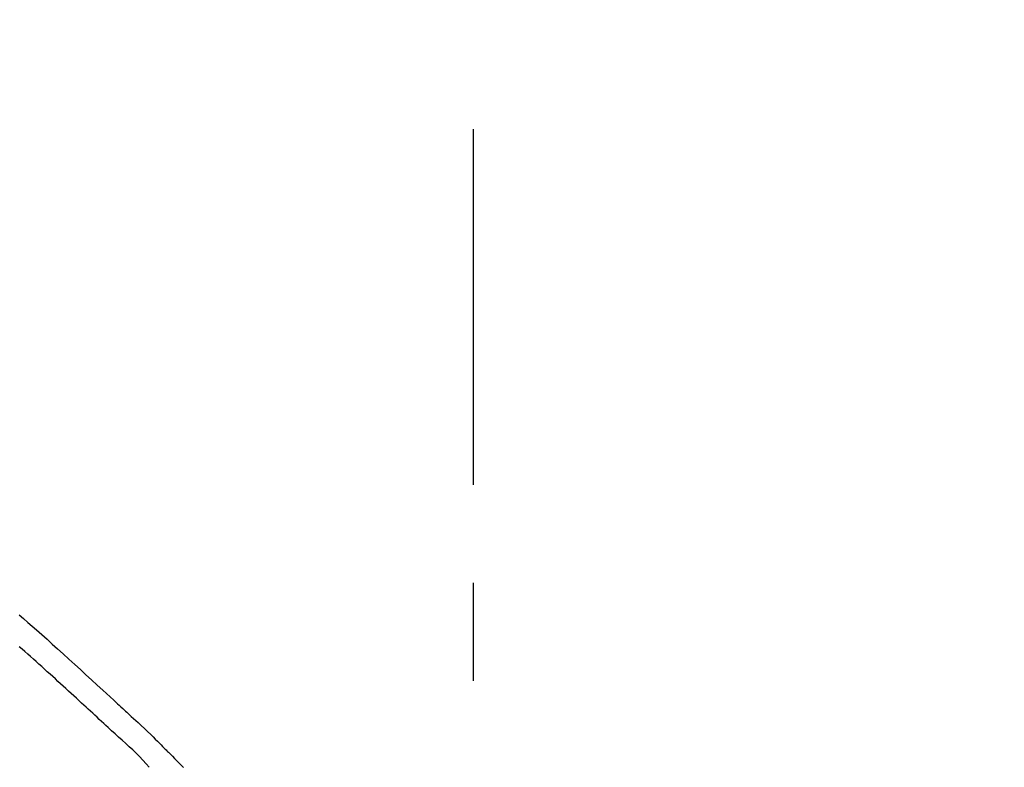
# Model space of a CAD drawing. Extents: x 0 to 26473, y -25 to 8845.
# Drawn here: x 8038 to 8101, y 3240 to 3287 of the extents above; entities that cross this region are included whole.
import ezdxf

# ---------------------------------------------------------------- set-up
doc = ezdxf.new("R2010")
doc.units = 0
doc.header["$LTSCALE"] = 50
doc.header["$MEASUREMENT"] = 0
doc.linetypes.add('CENTER2', pattern=[1.125, 0.75, -0.125, 0.125, -0.125])
doc.layers.get('0').update_dxf_attribs({"linetype": 'CONTINUOUS'})
doc.layers.get('DEFPOINTS').update_dxf_attribs({"color": 146, "linetype": 'CONTINUOUS'})
doc.layers.add('150-機器', color=8, linetype='CONTINUOUS')
doc.layers.add('166-寸法B', color=11, linetype='CONTINUOUS')
doc.styles.add('KH001', font='txt')
doc.dimstyles.new('KH1xx030', dxfattribs={"dimscale": 30, "dimtxt": 2, "dimasz": 0.6, "dimexe": 0.3, "dimexo": 1.2, "dimgap": 0.5, "dimtad": 3, "dimdec": 1, "dimdsep": 46, "dimlunit": 6, "dimtxsty": 'KH001', "dimblk": 'DOT', "dimcen": 1, "dimdle": 1, "dimclrd": 256, "dimclre": 256, "dimclrt": 256, "dimadec": 0, "dimazin": 0, "dimtfac": 1, "dimtdec": 1, "dimtix": 1, "dimtmove": 2, "dimatfit": 3, "dimldrblk": 'CLOSEDBLANK', "dimfxl": 1, "dimtolj": 1, "dimtzin": 0, "dimlwd": -1, "dimlwe": -1, "dimarcsym": 0})

# ---------------------------------------------------------------- blocks, each defined once
blk = doc.blocks.new('F402_D')
at = {"layer": '150-機器', "color": 161, "linetype": 'CENTER2'}
blk.add_line((0, -53.668), (0, 250.266), dxfattribs=at)
at = {"layer": '150-機器', "color": 13, "linetype": 'Continuous'}
for points in [[(-29.001, 219.289), (-28.721, 219.049), (-28.443, 218.809), (-28.165, 218.567), (-27.888, 218.324), (-27.55, 218.026), (-27.214, 217.727), (-26.879, 217.427), (-26.544, 217.125), (-26.179, 216.794), (-25.815, 216.463), (-25.451, 216.13), (-25.088, 215.797), (-24.731, 215.469), (-24.375, 215.14), (-24.019, 214.811), (-23.663, 214.482), (-23.429, 214.266), (-23.194, 214.05), (-22.96, 213.835), (-22.726, 213.619), (-22.613, 213.515), (-22.5, 213.411), (-22.388, 213.307), (-22.275, 213.203)], [(-23.316, 212.104), (-23.457, 212.233), (-23.598, 212.362), (-23.739, 212.492), (-23.88, 212.621), (-24.021, 212.751), (-24.162, 212.881), (-24.303, 213.01), (-24.443, 213.14), (-24.584, 213.269), (-24.725, 213.399), (-24.866, 213.528), (-25.006, 213.657), (-25.174, 213.812), (-25.342, 213.966), (-25.51, 214.12), (-25.678, 214.275), (-25.845, 214.429), (-26.013, 214.583), (-26.181, 214.737), (-26.349, 214.89), (-26.517, 215.043), (-26.686, 215.196), (-26.854, 215.348), (-27.023, 215.501), (-27.201, 215.662), (-27.378, 215.823), (-27.556, 215.985), (-27.734, 216.146), (-27.912, 216.306), (-28.091, 216.466), (-28.269, 216.626), (-28.449, 216.785), (-28.629, 216.943), (-28.809, 217.1), (-28.989, 217.257)], [(-22.278, 213.201), (-22.276, 213.202), (-22.275, 213.203), (-22.273, 213.205), (-22.272, 213.206)], [(-22.271, 213.204), (-22.198, 213.137), (-22.125, 213.071), (-22.053, 213.005), (-21.98, 212.938), (-21.837, 212.806), (-21.694, 212.674), (-21.551, 212.542), (-21.409, 212.409), (-21.204, 212.219), (-21, 212.028), (-20.797, 211.837), (-20.595, 211.644), (-20.45, 211.503), (-20.306, 211.361), (-20.163, 211.219), (-20.021, 211.076), (-19.932, 210.986), (-19.843, 210.896), (-19.754, 210.807), (-19.666, 210.717), (-19.617, 210.668), (-19.569, 210.619), (-19.52, 210.57), (-19.471, 210.521), (-19.407, 210.457), (-19.343, 210.392), (-19.278, 210.327), (-19.214, 210.262), (-19.083, 210.131), (-18.951, 209.999), (-18.82, 209.867), (-18.688, 209.735), (-18.5, 209.548)], [(-20.687, 209.562), (-20.891, 209.792), (-21.097, 210.02), (-21.306, 210.244), (-21.521, 210.462), (-21.741, 210.672), (-21.966, 210.877), (-22.193, 211.08), (-22.42, 211.282), (-22.646, 211.486), (-22.87, 211.691), (-23.093, 211.897), (-23.316, 212.104)]]:
    blk.add_lwpolyline(points, dxfattribs=at)
blk = doc.blocks.new('_Dot')
at = {"color": 0, "linetype": 'ByBlock', "lineweight": -2}
blk.add_line((-0.5, 0), (-1, 0), dxfattribs=at)
at = {"color": 0, "linetype": 'ByBlock', "const_width": 0.5}
blk.add_lwpolyline([(-0.25, 0, 1), (0.25, 0, 1)], format="xyb", close=True, dxfattribs=at)
blk = doc.blocks.new('*D119')
at = {"layer": '166-寸法B', "transparency": 16777216}
for p, q in [((7486.616, 3063.493), (7486.616, 3351.945)), ((8286.616, 3285.514), (8286.616, 3351.945)), ((7504.616, 3342.945), (8268.616, 3342.945))]:
    blk.add_line(p, q, dxfattribs=at)
at = {"layer": 'DEFPOINTS', "color": 0, "transparency": 16777216}
for p in [(8286.616, 3342.945), (8286.616, 3249.514), (7486.616, 3027.493)]:
    blk.add_point(p, dxfattribs=at)
at = {"layer": '166-寸法B', "transparency": 16777216, "xscale": 18, "yscale": 18, "zscale": 18, "rotation": 180}
blk.add_blockref('_Dot', (7486.616, 3342.945), dxfattribs=at)
at = {"layer": '166-寸法B', "transparency": 16777216, "xscale": 18, "yscale": 18, "zscale": 18}
blk.add_blockref('_Dot', (8286.616, 3342.945), dxfattribs=at)
at = {"layer": '166-寸法B', "transparency": 16777216, "insert": (7886.616, 3387.945), "char_height": 60, "attachment_point": 5, "style": 'KH001'}
blk.add_mtext('\\A1;800', dxfattribs=at)
blk = doc.blocks.new('_ClosedBlank')
at = {"color": 0, "linetype": 'ByBlock', "lineweight": -2}
for p, q in [((-1, 0.1667), (0, 0)), ((-1, 0.1667), (-1, -0.1667)), ((0, 0), (-1, -0.1667))]:
    blk.add_line(p, q, dxfattribs=at)

msp = doc.modelspace()

# ---------------------------------------------------------------- block references
at = {"layer": '150-機器'}
msp.add_blockref('F402_D', (8066.616, 3030.186), dxfattribs=at)

# ---------------------------------------------------------------- dimensions: what is measured, and where the dimension line sits
at = {"layer": '166-寸法B'}
dim = msp.add_linear_dim(base=(8286.616, 3342.945), p1=(7486.616, 3027.493), p2=(8286.616, 3249.514), dimstyle='KH1xx030', dxfattribs=at)
dim.commit()
dim.dimension.update_dxf_attribs({"geometry": '*D119', "text_midpoint": (7886.616, 3387.945)})

doc.saveas('drawing.dxf')
